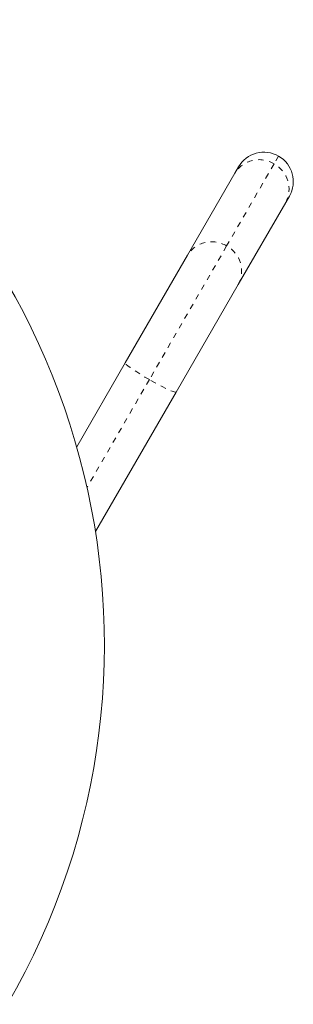
# Model space of a CAD drawing. Extents: x -61 to 415, y -9 to 511.
# Drawn here: x 283 to 288, y 139 to 156 of the extents above; entities that cross this region are included whole.
import ezdxf

# ---------------------------------------------------------------- set-up
doc = ezdxf.new("R2010")
doc.units = 0
doc.header["$LTSCALE"] = 0.125
doc.header["$MEASUREMENT"] = 0
doc.linetypes.add('PHANTOM', pattern=[0.5, 0.25, -0.05, 0.05, -0.05, 0.05, -0.05])
doc.layers.add('CONTOUR', color=7, linetype='CONTINUOUS')

msp = doc.modelspace()

# ---------------------------------------------------------------- linework, layer by layer
at = {"layer": 'CONTOUR', "linetype": 'PHANTOM', "lineweight": 0}
for p, q in [((287.72827, 153.79529), (287.64723, 153.65493)), ((287.64723, 153.65493), (286.79981, 152.18715)), ((286.79981, 152.18715), (285.41998, 149.79722)), ((285.41998, 149.79722), (284.30607, 147.86785))]:
    msp.add_line(p, q, dxfattribs=at)
at = {"layer": 'CONTOUR', "linetype": 'Continuous', "lineweight": 15}
for p, q in [((286.9459, 153.49019), (287.01111, 153.60313)), ((286.09848, 152.02241), (286.9459, 153.49019)), ((287.92044, 153.07813), (287.85523, 152.96519)), ((287.85523, 152.96519), (287.00781, 151.49741)), ((284.9882, 150.09935), (286.09848, 152.02241)), ((287.00781, 151.49741), (285.89753, 149.57435)), ((284.12126, 148.59776), (284.9882, 150.09935)), ((285.89753, 149.57435), (284.45606, 147.07765))]:
    msp.add_line(p, q, dxfattribs=at)
at = {"layer": 'CONTOUR', "linetype": 'PHANTOM', "lineweight": 0, "flags": 128}
for points in [[(285.41998, 149.79722), (285.34138, 149.84341), (285.26586, 149.88939), (285.19572, 149.93378), (285.13309, 149.97522), (285.07986, 150.01246), (285.03767, 150.04437), (285.00779, 150.06996), (284.99113, 150.08848), (284.9882, 150.09935)], [(285.89753, 149.57435), (285.88665, 149.57145), (285.86228, 149.57662), (285.82517, 149.5897), (285.77645, 149.61029), (285.71759, 149.63776), (285.65038, 149.67128), (285.57687, 149.70983), (285.49928, 149.75224), (285.41998, 149.79722)]]:
    msp.add_lwpolyline(points, dxfattribs=at)
at = {"layer": 'CONTOUR', "linetype": 'Continuous', "lineweight": 15}
for centre, radius, start, end in [((271.72088, 145.06968), 12.8925, 330, 60), ((287.46577, 153.34063), 0.525, 60, 150), ((287.46577, 153.34063), 0.525, 330, 60)]:
    msp.add_arc(centre, radius, start, end, dxfattribs=at)
at = {"layer": 'CONTOUR', "linetype": 'PHANTOM', "lineweight": 0}
for centre, radius, start, end in [((287.37889, 153.22211), 0.50926, 58.201352, 148.237006), ((287.40481, 153.20559), 0.51056, 331.909232, 61.65241), ((286.53147, 151.75433), 0.50926, 58.201352, 148.237006), ((286.55739, 151.73782), 0.51056, 331.909232, 61.65241)]:
    msp.add_arc(centre, radius, start, end, dxfattribs=at)

doc.saveas('drawing.dxf')
